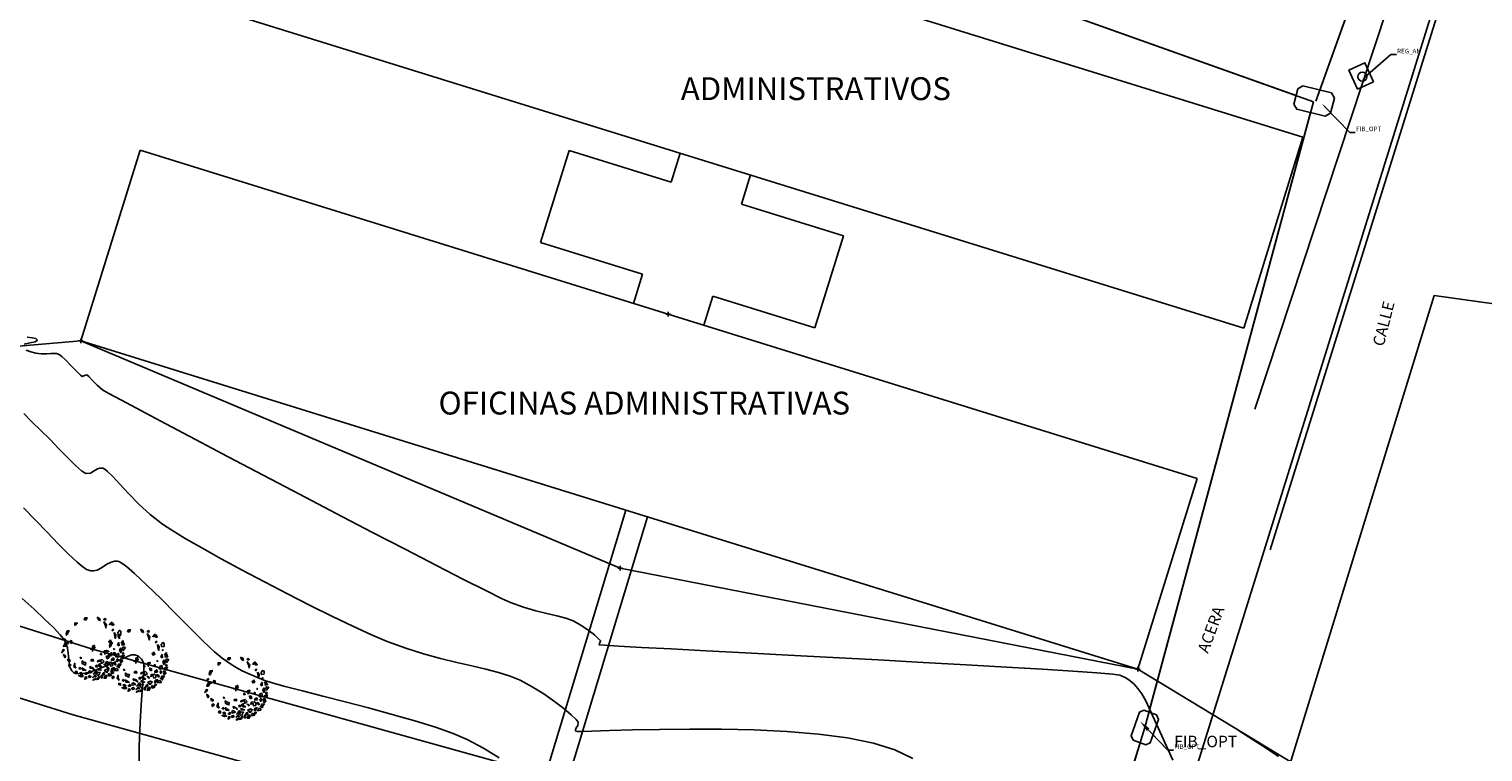
# Model space of a CAD drawing. Units: metres. Extents: x 1412 to 2553, y 726 to 1433.
# Drawn here: x 1601 to 1696, y 1064 to 1111 of the extents above; entities that cross this region are included whole.
import ezdxf
from ezdxf import colors
from ezdxf.entities.mleader import LeaderData, LeaderLine
from ezdxf.math import Vec2, Vec3

# ---------------------------------------------------------------- set-up
doc = ezdxf.new("R2010")
doc.units = ezdxf.units.M
for name, color, linetype in [('AecObjExplode_Layout1_Vport_1110', 7, 'Continuous'), ('ARBOLES', 74, 'Continuous'), ('boundary', 3, 'Continuous'), ('C-TOPO-MINR', 8, 'Continuous'), ('calle', 5, 'Continuous'), ('CUNETA', 1, 'Continuous'), ('DUCT_FIB_OPT', 40, 'Continuous'), ('edificios', 7, 'Continuous'), ('pts_esc_col', 1, 'Continuous'), ('REG_AN', 3, 'Continuous'), ('REG_FIB_OPT', 3, 'Continuous'), ('text', 1, 'Continuous'), ('TUB_AN', 60, 'Continuous'), ('V-NODE', 1, 'Continuous'), ('V-NODE-TEXT', 1, 'Continuous')]:
    doc.layers.add(name, color=color, linetype=linetype)
doc.styles.add('oepi_sansserif', font='sanss___.ttf')
doc.styles.add('rafa-1', font='sanss___.ttf')
doc.styles.add('SANSSERIF', font='sanss___.ttf')

# ---------------------------------------------------------------- blocks, each defined once
blk = doc.blocks.new('ARBOL1')
for p, q in [((14.379, 5.725), (14.329, 5.672)), ((14.329, 5.672), (14.354, 5.566)), ((14.354, 5.566), (14.412, 5.629)), ((14.412, 5.629), (14.379, 5.725))]:
    blk.add_line(p, q)
for points in [[(12.503, 7.331), (12.485, 7.267), (12.544, 7.267), (12.558, 7.311)], [(12.639, 7.301), (12.628, 7.335), (12.562, 7.39), (12.683, 7.421), (12.683, 7.315)], [(12.774, 7.271), (12.659, 7.14), (12.736, 7.098), (12.856, 7.142), (12.828, 7.205), (12.777, 7.198)], [(12.755, 7.372), (12.817, 7.51), (12.903, 7.505), (12.881, 7.423), (12.837, 7.454), (12.817, 7.404), (12.834, 7.376)], [(12.883, 7.35), (12.868, 7.259), (12.927, 7.259), (12.969, 7.346)], [(12.944, 7.544), (13.035, 7.448), (13.076, 7.501), (13.143, 7.469), (13.134, 7.586), (13.06, 7.544)], [(13.134, 7.395), (13.085, 7.331), (13.118, 7.246), (13.151, 7.288)], [(13.259, 7.299), (13.168, 7.214), (13.184, 7.129), (13.284, 7.044), (13.367, 7.086), (13.267, 7.14), (13.333, 7.235)], [(13.253, 7.625), (13.226, 7.522), (13.284, 7.491), (13.383, 7.512)], [(13.267, 7.416), (13.358, 7.352), (13.474, 7.395), (13.425, 7.437), (13.358, 7.416)], [(13.533, 7.544), (13.474, 7.512), (13.516, 7.469), (13.557, 7.491)], [(13.682, 7.31), (13.508, 7.299), (13.533, 7.214), (13.649, 7.161), (13.674, 7.225), (13.632, 7.257)], [(13.607, 7.427), (13.624, 7.459), (13.615, 7.544), (13.723, 7.48), (13.649, 7.405)], [(13.74, 7.395), (13.881, 7.448), (13.939, 7.384), (13.864, 7.342), (13.856, 7.395), (13.806, 7.374), (13.798, 7.342)], [(13.815, 7.288), (13.74, 7.235), (13.781, 7.193), (13.873, 7.225)], [(13.989, 7.32), (13.947, 7.278), (13.914, 7.203), (14.005, 7.257)], [(11.89, 6.608), (11.948, 6.64), (12.031, 6.555), (11.973, 6.491), (11.857, 6.48), (11.84, 6.555)], [(12.073, 6.363), (12.089, 6.48), (12.238, 6.587), (12.205, 6.512)], [(12.087, 6.914), (12.219, 6.911), (12.211, 6.978), (12.28, 7.003), (12.192, 7.079), (12.169, 6.997)], [(12.139, 6.735), (12.097, 6.704), (12.131, 6.693)], [(12.248, 7.191), (12.301, 7.099), (12.365, 7.117), (12.42, 7.203)], [(12.388, 6.927), (12.28, 6.821), (12.404, 6.842)], [(12.406, 7.053), (12.515, 7.072), (12.567, 7.185), (12.502, 7.179), (12.47, 7.117)], [(12.637, 6.884), (12.637, 6.831), (12.662, 6.852)], [(12.894, 6.938), (12.836, 6.884), (12.861, 6.863), (12.919, 6.884)], [(13.06, 6.64), (13.002, 6.576), (12.919, 6.629), (12.919, 6.672), (13.002, 6.64), (13.093, 6.693)], [(13.018, 7.182), (12.968, 7.097), (13.06, 7.065), (13.101, 7.097)], [(13.151, 6.948), (13.076, 6.884), (13.118, 6.799), (13.176, 6.874)], [(13.184, 6.587), (13.217, 6.597), (13.242, 6.555), (13.184, 6.533)], [(13.367, 6.884), (13.358, 6.757), (13.533, 6.65), (13.574, 6.672), (13.433, 6.746), (13.508, 6.852)], [(13.474, 7.097), (13.441, 7.023), (13.466, 6.959), (13.474, 7.023)], [(13.599, 7.001), (13.624, 6.863), (13.557, 6.821), (13.649, 6.789), (13.682, 6.906)], [(13.74, 6.821), (13.707, 6.746), (13.757, 6.725), (13.798, 6.767)], [(13.798, 6.874), (13.74, 7.044), (13.831, 6.927)], [(13.839, 7.065), (14.005, 7.108), (14.055, 7.203), (14.03, 7.001), (13.931, 6.991)], [(13.939, 6.969), (13.914, 6.895), (14.113, 6.906), (14.03, 6.98)], [(13.947, 6.81), (13.914, 6.693), (13.964, 6.555), (14.005, 6.629), (13.947, 6.672)], [(14.088, 6.81), (14.105, 6.672), (14.18, 6.661), (14.221, 6.714)], [(14.122, 7.225), (14.097, 7.182), (14.13, 7.15), (14.213, 7.161)], [(14.138, 7.076), (14.097, 7.012), (14.155, 6.969), (14.238, 6.969), (14.155, 7.001)], [(14.221, 7.129), (14.213, 7.097), (14.271, 7.054), (14.337, 7.065)], [(14.321, 6.778), (14.271, 6.821), (14.263, 6.863), (14.296, 6.895), (14.362, 6.852)], [(14.362, 6.64), (14.312, 6.672), (14.263, 6.65), (14.271, 6.608), (14.337, 6.597)], [(14.445, 6.789), (14.412, 6.746), (14.462, 6.704), (14.545, 6.757)], [(14.478, 6.629), (14.503, 6.533), (14.603, 6.448), (14.561, 6.565)], [(11.89, 6.097), (11.824, 6.129), (11.799, 5.991), (11.824, 5.959), (11.94, 5.959), (11.923, 5.991), (11.857, 6.012)], [(11.99, 6.257), (12.031, 6.214), (12.081, 6.246)], [(12.014, 5.693), (12.039, 5.874), (12.172, 5.948), (12.097, 5.842)], [(12.446, 6.448), (12.487, 6.565), (12.57, 6.523), (12.545, 6.448), (12.504, 6.48)], [(13.184, 6.151), (13.143, 6.129), (13.168, 6.108), (13.201, 6.119)], [(13.665, 6.512), (13.624, 6.448), (13.682, 6.395), (13.732, 6.416), (13.69, 6.459)], [(13.956, 6.023), (13.914, 5.98), (13.947, 5.948)], [(13.939, 6.299), (13.997, 6.236), (14.005, 6.119), (14.088, 6.204), (14.039, 6.363)], [(14.213, 6.544), (14.296, 6.416), (14.238, 6.331), (14.229, 6.416)], [(14.362, 6.278), (14.354, 6.236), (14.287, 6.246), (14.296, 6.31)], [(14.437, 6.129), (14.445, 6.002), (14.296, 5.938), (14.387, 6.023)], [(14.42, 6.523), (14.412, 6.438), (14.47, 6.395), (14.503, 6.448)], [(14.503, 6.268), (14.553, 6.204), (14.594, 6.236), (14.561, 6.321)], [(11.932, 5.693), (11.94, 5.619), (11.89, 5.629), (11.882, 5.704)], [(12.064, 5.332), (12.031, 5.449), (12.089, 5.534), (12.114, 5.459), (12.089, 5.417)], [(14.404, 5.449), (14.329, 5.406), (14.337, 5.3), (14.379, 5.364)], [(14.462, 5.874), (14.478, 5.789), (14.545, 5.789), (14.586, 5.853), (14.528, 5.842)], [(12.496, 5.034), (12.388, 5.013), (12.446, 4.938), (12.537, 4.959)], [(12.919, 4.736), (12.852, 4.832), (12.944, 4.832), (13.002, 4.811)], [(13.441, 4.715), (13.358, 4.768), (13.408, 4.8), (13.425, 4.789), (13.508, 4.789), (13.508, 4.832), (13.591, 4.821), (13.557, 4.768)], [(13.715, 5.257), (13.624, 5.172), (13.657, 5.119), (13.732, 5.161)], [(13.765, 4.853), (13.831, 4.874), (13.765, 4.917)], [(13.815, 5.13), (13.798, 5.098), (13.898, 5.002), (14.063, 5.055), (14.005, 5.108), (13.898, 5.076)], [(14.155, 5.204), (14.171, 5.14), (14.329, 5.183)]]:
    blk.add_lwpolyline(points, close=True)
blk = doc.blocks.new('A$C645926F1')
at = {"layer": 'ARBOLES'}
for p, q in [((3.42, 3.77, 1227.62), (3.98, 3.77, 1227.62)), ((3.66, 4.02, 1227.62), (3.66, 3.57, 1227.62))]:
    blk.add_line(p, q, dxfattribs=at)
at = {"layer": 'ARBOLES', "color": 6, "xscale": 2.691878740668287, "yscale": 2.691878740668287, "zscale": 2.691878740668287, "rotation": 346.2499999896078}
blk.add_blockref('ARBOL1', (-34.68, -3.73, 1227.62), dxfattribs=at)
blk = doc.blocks.new('*U1422', base_point=(1605.244, 1070.59, 598.452))
at = {"layer": 'V-NODE', "color": 1, "linetype": 'ByBlock', "lineweight": -2}
for p, q in [((1605.094, 1070.59, 598.452), (1605.394, 1070.59, 598.452)), ((1605.244, 1070.44, 598.452), (1605.244, 1070.74, 598.452))]:
    blk.add_line(p, q, dxfattribs=at)
at = {"layer": 'V-NODE-TEXT', "linetype": 'ByBlock', "insert": (1605.394, 1070.59, 598.452), "style": 'oepi_sansserif'}
for s, char_height, attachment_point in [('598.452', 0.00025, 4), ('PT', 0.0003, 1)]:
    blk.add_mtext(s, dxfattribs=dict(at, char_height=char_height, attachment_point=attachment_point))
blk = doc.blocks.new('*U1428', base_point=(1608.087, 1069.802, 598.517))
at = {"layer": 'V-NODE', "color": 1, "linetype": 'ByBlock', "lineweight": -2}
for p, q in [((1607.937, 1069.802, 598.517), (1608.237, 1069.802, 598.517)), ((1608.087, 1069.651, 598.517), (1608.087, 1069.951, 598.517))]:
    blk.add_line(p, q, dxfattribs=at)
at = {"layer": 'V-NODE-TEXT', "linetype": 'ByBlock', "style": 'oepi_sansserif'}
for s, insert, char_height, attachment_point in [('598.517', (1608.237, 1069.802, 598.517), 0.00025, 4), ('PT', (1608.237, 1069.801, 598.517), 0.0003, 1)]:
    blk.add_mtext(s, dxfattribs=dict(at, insert=insert, char_height=char_height, attachment_point=attachment_point))
blk = doc.blocks.new('*U1429', base_point=(1614.641, 1067.976, 598.307))
at = {"layer": 'V-NODE', "color": 1, "linetype": 'ByBlock', "lineweight": -2}
for p, q in [((1614.491, 1067.976, 598.307), (1614.791, 1067.976, 598.307)), ((1614.641, 1067.826, 598.307), (1614.641, 1068.126, 598.307))]:
    blk.add_line(p, q, dxfattribs=at)
at = {"layer": 'V-NODE-TEXT', "linetype": 'ByBlock', "style": 'oepi_sansserif'}
for s, insert, char_height, attachment_point in [('598.307', (1614.791, 1067.976, 598.307), 0.00025, 4), ('PT', (1614.791, 1067.975, 598.307), 0.0003, 1)]:
    blk.add_mtext(s, dxfattribs=dict(at, insert=insert, char_height=char_height, attachment_point=attachment_point))
blk = doc.blocks.new('*U1430', base_point=(1604.483, 1090.797, 597.659))
at = {"layer": 'V-NODE', "color": 1, "linetype": 'ByBlock', "lineweight": -2}
for p, q in [((1604.333, 1090.797, 597.659), (1604.633, 1090.797, 597.659)), ((1604.483, 1090.647, 597.659), (1604.483, 1090.947, 597.659))]:
    blk.add_line(p, q, dxfattribs=at)
at = {"layer": 'V-NODE-TEXT', "linetype": 'ByBlock', "style": 'oepi_sansserif'}
for s, insert, char_height, attachment_point in [('597.659', (1604.633, 1090.797, 597.659), 0.00025, 4), ('PT', (1604.633, 1090.796, 597.659), 0.0003, 1)]:
    blk.add_mtext(s, dxfattribs=dict(at, insert=insert, char_height=char_height, attachment_point=attachment_point))
blk = doc.blocks.new('*U1431', base_point=(1639.851, 1075.888, 597.528))
at = {"layer": 'V-NODE', "color": 1, "linetype": 'ByBlock', "lineweight": -2}
for p, q in [((1639.701, 1075.888, 597.528), (1640.001, 1075.888, 597.528)), ((1639.851, 1075.738, 597.528), (1639.851, 1076.038, 597.528))]:
    blk.add_line(p, q, dxfattribs=at)
at = {"layer": 'V-NODE-TEXT', "linetype": 'ByBlock', "insert": (1640.002, 1075.888, 597.528), "style": 'oepi_sansserif'}
for s, char_height, attachment_point in [('597.528', 0.00025, 4), ('PT', 0.0003, 1)]:
    blk.add_mtext(s, dxfattribs=dict(at, char_height=char_height, attachment_point=attachment_point))
blk = doc.blocks.new('*U1432', base_point=(1673.817, 1069.266, 597.73))
at = {"layer": 'V-NODE', "color": 1, "linetype": 'ByBlock', "lineweight": -2}
for p, q in [((1673.667, 1069.266, 597.73), (1673.967, 1069.266, 597.73)), ((1673.817, 1069.117, 597.73), (1673.817, 1069.417, 597.73))]:
    blk.add_line(p, q, dxfattribs=at)
at = {"layer": 'V-NODE-TEXT', "linetype": 'ByBlock', "insert": (1673.967, 1069.266, 597.73), "style": 'oepi_sansserif'}
for s, char_height, attachment_point in [('597.730', 0.00025, 4), ('PT', 0.0003, 1)]:
    blk.add_mtext(s, dxfattribs=dict(at, char_height=char_height, attachment_point=attachment_point))
blk = doc.blocks.new('*U1433', base_point=(1643.009, 1092.554, 597.711))
at = {"layer": 'V-NODE', "color": 1, "linetype": 'ByBlock', "lineweight": -2}
for p, q in [((1642.859, 1092.554, 597.711), (1643.159, 1092.554, 597.711)), ((1643.009, 1092.404, 597.711), (1643.009, 1092.704, 597.711))]:
    blk.add_line(p, q, dxfattribs=at)
at = {"layer": 'V-NODE-TEXT', "linetype": 'ByBlock', "insert": (1643.159, 1092.554, 597.711), "style": 'oepi_sansserif'}
for s, char_height, attachment_point in [('597.711', 0.00025, 4), ('PT', 0.0003, 1)]:
    blk.add_mtext(s, dxfattribs=dict(at, char_height=char_height, attachment_point=attachment_point))
blk = doc.blocks.new('AecObjExplode_Layout1_Vport_1110')
at = {"layer": 'C-TOPO-MINR', "color": 6, "linetype": 'Continuous', "lineweight": -3}
for points, elevation in [([(1608.299, 1062.56), (1608.297, 1064.194), (1608.361, 1065.794), (1608.457, 1067.249), (1608.554, 1068.45), (1608.618, 1069.288), (1608.617, 1069.654), (1608.453, 1069.923), (1608.255, 1070.113), (1608.015, 1070.217), (1607.79, 1070.21), (1607.592, 1070.116), (1607.343, 1070.008), (1607.04, 1069.879), (1606.501, 1069.636), (1605.829, 1069.354), (1605.13, 1069.106), (1604.621, 1068.985), (1604.305, 1068.963), (1604.137, 1068.99), (1604.069, 1069.018), (1603.998, 1069.061), (1603.887, 1069.165), (1603.778, 1069.361), (1603.71, 1069.682), (1603.676, 1070.153), (1603.606, 1070.662), (1603.401, 1071.17), (1603.121, 1071.533), (1602.679, 1072), (1602.1, 1072.558), (1601.408, 1073.197), (1600.627, 1073.904)], 598.5), ([(1631.911, 1063.465), (1630.884, 1064.093), (1629.83, 1064.655), (1628.912, 1065.044), (1627.74, 1065.456), (1626.379, 1065.88), (1624.893, 1066.306), (1623.349, 1066.726), (1621.811, 1067.129), (1620.343, 1067.505), (1619.012, 1067.846), (1617.882, 1068.14), (1617.018, 1068.38), (1616.485, 1068.555), (1615.92, 1068.783), (1615.459, 1068.977), (1615.057, 1069.165), (1614.668, 1069.377), (1614.247, 1069.64), (1613.747, 1069.983), (1613.247, 1070.402), (1612.531, 1071.082), (1611.663, 1071.941), (1610.71, 1072.899), (1609.737, 1073.874), (1608.811, 1074.786), (1607.996, 1075.555), (1607.469, 1076.011), (1607.168, 1076.234), (1607.021, 1076.316), (1606.965, 1076.335), (1606.877, 1076.35), (1606.708, 1076.352), (1606.473, 1076.297), (1606.182, 1076.148), (1605.831, 1075.921), (1605.54, 1075.774), (1605.306, 1075.719), (1605.138, 1075.721), (1605.05, 1075.737), (1604.991, 1075.755), (1604.857, 1075.818), (1604.615, 1075.977), (1604.227, 1076.295), (1603.649, 1076.837), (1602.988, 1077.502), (1602.264, 1078.253), (1601.499, 1079.049), (1600.713, 1079.853)], 598.25), ([(1659.066, 1063.408), (1657.885, 1063.984), (1656.476, 1064.424), (1654.779, 1064.762), (1652.863, 1065.01), (1650.799, 1065.18), (1648.654, 1065.285), (1646.499, 1065.335), (1644.403, 1065.344), (1642.435, 1065.324), (1640.665, 1065.286), (1639.163, 1065.243), (1637.996, 1065.206), (1637.352, 1065.19), (1637.061, 1065.19), (1636.967, 1065.196), (1636.951, 1065.202), (1636.936, 1065.232), (1636.935, 1065.299), (1636.982, 1065.414), (1637.075, 1065.585), (1637.103, 1065.805), (1636.964, 1065.977), (1636.637, 1066.284), (1636.153, 1066.69), (1635.546, 1067.156), (1634.846, 1067.645), (1634.087, 1068.12), (1633.3, 1068.544), (1632.637, 1068.82), (1631.883, 1069.057), (1631.044, 1069.273), (1630.125, 1069.486), (1629.134, 1069.712), (1628.078, 1069.969), (1626.961, 1070.273), (1625.792, 1070.643), (1624.576, 1071.094), (1623.543, 1071.533), (1622.329, 1072.088), (1620.977, 1072.734), (1619.531, 1073.449), (1618.035, 1074.209), (1616.532, 1074.989), (1615.067, 1075.767), (1613.682, 1076.518), (1612.423, 1077.22), (1611.331, 1077.848), (1610.452, 1078.378), (1609.828, 1078.788), (1609.028, 1079.415), (1608.287, 1080.093), (1607.617, 1080.771), (1607.031, 1081.398), (1606.544, 1081.921), (1606.233, 1082.231), (1606.051, 1082.382), (1605.955, 1082.439), (1605.915, 1082.452), (1605.852, 1082.463), (1605.732, 1082.458), (1605.567, 1082.403), (1605.362, 1082.279), (1605.104, 1082.133), (1604.81, 1082.107), (1604.525, 1082.272), (1604.119, 1082.629), (1603.62, 1083.126), (1603.058, 1083.71), (1602.46, 1084.329), (1601.854, 1084.929), (1601.273, 1085.5), (1600.735, 1086.05)], 598), ([(1600.951, 1091.054), (1601.276, 1091.005), (1601.528, 1090.952), (1601.633, 1090.852), (1601.475, 1090.743), (1601.122, 1090.667), (1600.765, 1090.586)], 597.75), ([(1600.896, 1090.192), (1601.199, 1090.084), (1601.533, 1089.995), (1601.879, 1089.95), (1602.224, 1089.953), (1602.516, 1089.974), (1602.704, 1089.981), (1602.891, 1089.971), (1603.061, 1089.92), (1603.237, 1089.779), (1603.483, 1089.53), (1603.781, 1089.231), (1604.025, 1088.988), (1604.256, 1088.749), (1604.447, 1088.563), (1604.57, 1088.478), (1604.718, 1088.524), (1604.865, 1088.57), (1605.001, 1088.458), (1605.235, 1088.208), (1605.545, 1087.895), (1605.909, 1087.592), (1606.275, 1087.383), (1607.135, 1086.917), (1608.419, 1086.229), (1610.06, 1085.356), (1611.99, 1084.335), (1614.139, 1083.201), (1616.44, 1081.991), (1618.824, 1080.74), (1621.222, 1079.486), (1623.566, 1078.264), (1625.788, 1077.11), (1627.819, 1076.06), (1629.591, 1075.152), (1631.035, 1074.42), (1632.083, 1073.902), (1632.667, 1073.633), (1633.519, 1073.329), (1634.317, 1073.103), (1635.05, 1072.928), (1635.71, 1072.776), (1636.287, 1072.621), (1636.77, 1072.434), (1637.286, 1072.146), (1637.765, 1071.823), (1638.165, 1071.515), (1638.399, 1071.314), (1638.511, 1071.205), (1638.551, 1071.159), (1638.559, 1071.145), (1638.563, 1071.118), (1638.549, 1071.056), (1638.503, 1070.962), (1638.487, 1070.862), (1638.828, 1070.836), (1639.779, 1070.781), (1641.261, 1070.7), (1643.194, 1070.597), (1645.496, 1070.476), (1648.087, 1070.339), (1650.887, 1070.192), (1653.815, 1070.036), (1656.79, 1069.877), (1659.732, 1069.717), (1662.561, 1069.559), (1665.196, 1069.408), (1667.556, 1069.267), (1669.56, 1069.14), (1671.129, 1069.03), (1672.182, 1068.94), (1672.637, 1068.875), (1673.023, 1068.698), (1673.32, 1068.507), (1673.569, 1068.282), (1673.809, 1068.006), (1674.08, 1067.659), (1674.332, 1067.197), (1674.785, 1066.242), (1675.393, 1064.905), (1676.114, 1063.301)], 597.75), ([(1683.052, 1063.537), (1681.986, 1064.236), (1681.08, 1064.83), (1680.404, 1065.274)], 597.75)]:
    blk.add_lwpolyline(points, dxfattribs=dict(at, elevation=elevation))

msp = doc.modelspace()

# ---------------------------------------------------------------- linework, layer by layer
at = {"layer": 'boundary', "elevation": 598.387, "flags": 128}
for points in [[(1673.817, 1069.266), (1639.851, 1075.888), (1604.483, 1090.797), (1554.736, 1086.536), (1515.668, 1098.73)], [(1690.482, 1059.164), (1673.817, 1069.266)]]:
    msp.add_lwpolyline(points, dxfattribs=at)
at = {"layer": 'calle'}
for p, q in [((1650.606, 976.198), (1729.991, 1230.464)), ((1640.224, 1079.698), (1634.949, 1062.318)), ((1641.657, 1079.253), (1636.394, 1061.916))]:
    msp.add_line(p, q, dxfattribs=at)
at = {"layer": 'calle', "flags": 128}
for points in [[(1663.112, 994.957), (1670.392, 1018.245), (1678.273, 1045.112), (1693.254, 1093.771)], [(1707.657, 1091.77), (1693.254, 1093.771)], [(1577.593, 1078.027), (1582.965, 1077.531), (1596.642, 1073.296), (1605.244, 1070.59), (1608.087, 1069.802), (1634.949, 1062.318)], [(1599.57, 1067.657), (1603.967, 1066.274), (1606.882, 1065.466), (1633.641, 1058.011)]]:
    msp.add_lwpolyline(points, dxfattribs=at)
at = {"layer": 'CUNETA', "flags": 128}
msp.add_lwpolyline([(1718.214, 1192.762), (1718.597, 1192.646), (1682.507, 1077.103)], dxfattribs=at)
at = {"layer": 'DUCT_FIB_OPT', "flags": 128}
for points in [[(1685.485, 1106.527), (1692.915, 1127.24), (1708.524, 1168.738), (1740.022, 1165.996), (1743.802, 1177.254), (1736.296, 1179.226)], [(1664.182, 1032.702), (1674.273, 1065.438), (1685.334, 1106.49), (1657.625, 1116.373), (1644.334, 1121.223), (1656.192, 1163.257)], [(1685.746, 1107.255), (1692.357, 1125.684)], [(1684.195, 1106.896), (1658.985, 1115.887)], [(1674.547, 1066.455), (1685.141, 1105.773)], [(1664.565, 1033.481), (1673.969, 1064.436)]]:
    msp.add_lwpolyline(points, dxfattribs=at)
at = {"layer": 'edificios'}
for p, q in [((1615.317, 1125.686), (1684.651, 1104.155)), ((1611.431, 1113.171), (1680.765, 1091.641)), ((1680.765, 1091.641), (1684.651, 1104.155)), ((1604.483, 1090.797), (1608.369, 1103.311)), ((1608.369, 1103.311), (1677.703, 1081.781)), ((1636.509, 1103.29), (1634.634, 1097.249)), ((1636.509, 1103.29), (1643.194, 1101.214)), ((1643.788, 1103.124), (1643.194, 1101.214)), ((1648.409, 1101.689), (1647.815, 1099.779)), ((1647.815, 1099.779), (1654.501, 1097.703)), ((1634.634, 1097.249), (1641.319, 1095.173)), ((1654.501, 1097.703), (1652.625, 1091.662)), ((1641.319, 1095.173), (1640.726, 1093.263)), ((1645.94, 1093.738), (1645.347, 1091.828)), ((1645.94, 1093.738), (1652.625, 1091.662)), ((1604.483, 1090.797), (1673.817, 1069.267)), ((1673.817, 1069.267), (1677.703, 1081.781))]:
    msp.add_line(p, q, dxfattribs=at)
at = {"layer": 'REG_AN', "flags": 128}
msp.add_lwpolyline([(1689.283, 1107.797), (1688.23, 1107.314), (1687.659, 1108.561), (1688.712, 1109.044), (1689.283, 1107.797)], dxfattribs=at)
msp.add_lwpolyline([(1689.283, 1107.797), (1688.23, 1107.314), (1687.659, 1108.561), (1688.712, 1109.044), (1689.283, 1107.797)], dxfattribs=at)
at = {"layer": 'REG_AN'}
msp.add_circle((1688.55, 1108.131), 0.3, dxfattribs=at)
msp.add_circle((1688.55, 1108.131), 0.3, dxfattribs=at)
at = {"layer": 'REG_FIB_OPT', "flags": 128}
for points in [[(1684.311, 1107.328), (1684.646, 1107.526), (1686.52, 1107.064), (1686.717, 1106.731), (1686.449, 1105.734), (1686.11, 1105.534), (1684.239, 1105.996), (1684.042, 1106.328), (1684.311, 1107.328)], [(1684.311, 1107.328), (1684.646, 1107.526), (1686.52, 1107.064), (1686.717, 1106.731), (1686.449, 1105.734), (1686.11, 1105.534), (1684.239, 1105.996), (1684.042, 1106.328), (1684.311, 1107.328)], [(1673.514, 1064.607), (1673.376, 1064.906), (1673.921, 1066.442), (1674.217, 1066.58), (1675.033, 1066.272), (1675.173, 1065.97), (1674.628, 1064.436), (1674.333, 1064.298), (1673.514, 1064.607)], [(1673.514, 1064.607), (1673.376, 1064.906), (1673.921, 1066.442), (1674.217, 1066.58), (1675.033, 1066.272), (1675.173, 1065.97), (1674.628, 1064.436), (1674.333, 1064.298), (1673.514, 1064.607)]]:
    msp.add_lwpolyline(points, dxfattribs=at)
at = {"layer": 'TUB_AN', "flags": 128}
msp.add_lwpolyline([(1681.488, 1086.317), (1723.259, 1212.792)], dxfattribs=at)
msp.add_lwpolyline([(1681.488, 1086.317), (1723.259, 1212.792)], dxfattribs=at)

# ---------------------------------------------------------------- block references
at = {"layer": 'AecObjExplode_Layout1_Vport_1110'}
msp.add_blockref('AecObjExplode_Layout1_Vport_1110', (0, 0), dxfattribs=at)
at = {"layer": 'calle', "xscale": 0.5390624999766132, "yscale": 0.5390624999766132, "zscale": 0.5390624999766132, "rotation": 242.5507431097674}
for p in [(1604.428, 1073.43, -661.767), (1604.428, 1073.43, -661.767), (1607.271, 1072.642, -661.767), (1607.271, 1072.642, -661.767), (1613.825, 1070.816, -661.767), (1613.825, 1070.816, -661.767)]:
    msp.add_blockref('A$C645926F1', p, dxfattribs=at)
at = {"layer": 'pts_esc_col'}
for name, p in [('*U1433', (1643.009, 1092.554, 597.711)), ('*U1430', (1604.483, 1090.797, 597.659)), ('*U1431', (1639.851, 1075.888, 597.528)), ('*U1422', (1605.244, 1070.59, 598.452)), ('*U1428', (1608.087, 1069.802, 598.517)), ('*U1432', (1673.817, 1069.266, 597.73)), ('*U1429', (1614.641, 1067.976, 598.307))]:
    msp.add_blockref(name, p, dxfattribs=at)

# ---------------------------------------------------------------- texts
at = {"layer": 'text', "color": 5, "char_height": 1.5, "attachment_point": 1, "style": 'SANSSERIF'}
for s, insert in [('ADMINISTRATIVOS', (1643.835, 1108.095)), ('OFICINAS ADMINISTRATIVAS', (1627.942, 1087.474))]:
    msp.add_mtext(s, dxfattribs=dict(at, insert=insert))
at = {"layer": 'text', "char_height": 0.75, "attachment_point": 1, "line_spacing_factor": 0.4, "style": 'SANSSERIF'}
for s, insert, rotation in [('CALLE', (1689.211, 1090.579), 75.90568), ('ACERA', (1677.715, 1070.528), 69.71034)]:
    msp.add_mtext(s, dxfattribs=dict(at, insert=insert, rotation=rotation))

# ---------------------------------------------------------------- leaders
at = {"layer": 'text'}
ml = msp.add_multileader_mtext('Standard', dxfattribs=at)
ml.set_content('REG_AN', color=256, style='rafa-1')
ml.set_leader_properties(color=256)
ml.build(insert=Vec2(0, 0))
ml.multileader.update_dxf_attribs({"text_left_attachment_type": 4, "text_right_attachment_type": 4, "dogleg_length": 0.36, "arrow_head_size": 0.3})
ctx = ml.context
ctx.base_point, ctx.char_height, ctx.arrow_head_size, ctx.landing_gap_size, ctx.plane_origin = Vec3(1690.78, 1109.582), 0.3, 0.3, 0.05, Vec3(1688.514, 1107.917)
ctx.left_attachment, ctx.right_attachment = 4, 4
notes = []
notes.append((ctx, [(0, (1, 1, 0), (1690.42, 1109.582), (1, 0), 0.36, [(0, [(1688.514, 1107.917)], 0, [])])]))
ctx.mtext.insert, ctx.mtext.flow_direction = Vec3(1690.83, 1109.959), 5
ml = msp.add_multileader_mtext('Standard', dxfattribs=at)
ml.set_content('FIB_OPT', color=256, style='rafa-1')
ml.set_leader_properties(color=256)
ml.build(insert=Vec2(0, 0))
ml.multileader.update_dxf_attribs({"text_left_attachment_type": 4, "text_right_attachment_type": 4, "dogleg_length": 0.36, "arrow_head_size": 0.3})
ctx = ml.context
ctx.base_point, ctx.char_height, ctx.arrow_head_size, ctx.landing_gap_size, ctx.plane_origin = Vec3(1688.081, 1104.481), 0.3, 0.3, 0.05, Vec3(1685.899, 1106.355)
ctx.left_attachment, ctx.right_attachment = 4, 4
notes.append((ctx, [(0, (1, 1, 0), (1687.721, 1104.481), (1, 0), 0.36, [(0, [(1685.899, 1106.355)], 0, [])])]))
ctx.mtext.insert, ctx.mtext.flow_direction = Vec3(1688.131, 1104.857), 5
ml = msp.add_multileader_mtext('Standard', dxfattribs=at)
ml.set_content('FIB_OPT', color=256, style='rafa-1')
ml.set_leader_properties(color=256)
ml.build(insert=Vec2(0, 0))
ml.multileader.update_dxf_attribs({"text_left_attachment_type": 4, "text_right_attachment_type": 4, "dogleg_length": 0.36, "arrow_head_size": 0.3})
ctx = ml.context
ctx.base_point, ctx.char_height, ctx.arrow_head_size, ctx.landing_gap_size, ctx.plane_origin = Vec3(1676.155, 1063.963), 0.3, 0.3, 0.05, Vec3(1673.973, 1065.838)
ctx.left_attachment, ctx.right_attachment = 4, 4
notes.append((ctx, [(0, (1, 1, 0), (1675.795, 1063.963), (1, 0), 0.36, [(0, [(1673.973, 1065.838)], 0, [])])]))
ctx.mtext.insert, ctx.mtext.flow_direction = Vec3(1676.205, 1064.34), 5
ml = msp.add_multileader_mtext('Standard', dxfattribs=at)
ml.set_content('FIB_OPT', color=256, style='rafa-1')
ml.set_leader_properties(color=256)
ml.build(insert=Vec2(0, 0))
ml.multileader.update_dxf_attribs({"text_left_attachment_type": 4, "text_right_attachment_type": 4, "dogleg_length": 0.36, "arrow_head_size": 0.75})
ctx = ml.context
ctx.base_point, ctx.char_height, ctx.arrow_head_size, ctx.landing_gap_size, ctx.plane_origin = Vec3(1676.155, 1063.963), 0.75, 0.75, 0.05, Vec3(1673.973, 1065.838)
ctx.left_attachment, ctx.right_attachment = 4, 4
notes.append((ctx, [(0, (1, 1, 0), (1675.795, 1063.963), (1, 0), 0.36, [(0, [(1673.973, 1065.838)], 0, [])])]))
ctx.mtext.insert, ctx.mtext.flow_direction = Vec3(1676.205, 1064.904), 5
for ctx, leaders in notes:
    for number, flags, end, landing, length, lines in leaders:
        leader = LeaderData()
        leader.index, (leader.has_last_leader_line, leader.has_dogleg_vector, leader.attachment_direction) = number, flags
        leader.last_leader_point, leader.dogleg_vector, leader.dogleg_length = Vec3(end), Vec3(landing), length
        for number, points, colour, breaks in lines:
            line = LeaderLine()
            line.index, line.vertices, line.color, line.breaks = number, Vec3.list(points), colors.encode_raw_color(colour), breaks
            leader.lines.append(line)
        ctx.leaders.append(leader)

doc.saveas('drawing.dxf')
